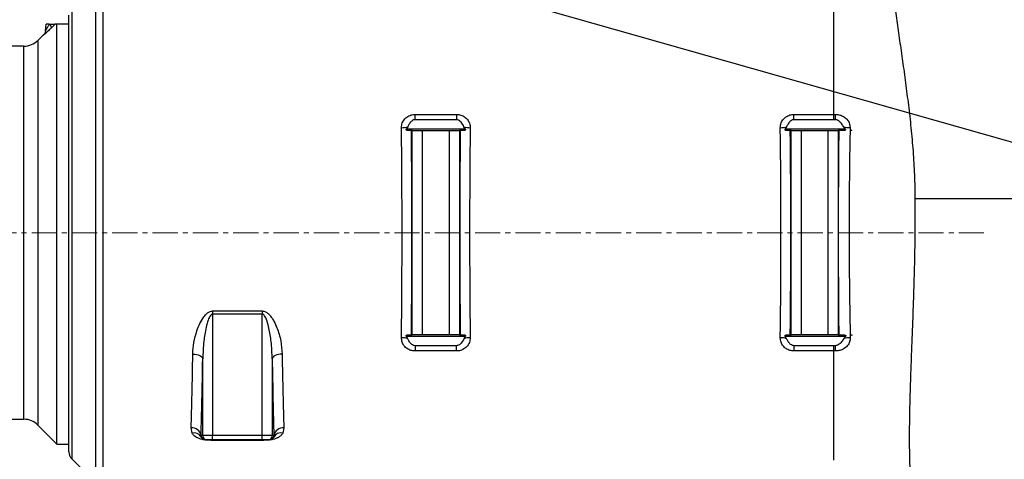
# Model space of a CAD drawing. Units: millimetres. Extents: x 1817 to 3006, y -35 to 806.
# Drawn here: x 2137 to 2187, y 627 to 649 of the extents above; entities that cross this region are included whole.
import ezdxf

# ---------------------------------------------------------------- set-up
doc = ezdxf.new("R2010")
doc.units = ezdxf.units.MM
doc.header["$LTSCALE"] = 0.2
doc.header["$PDSIZE"] = -1
doc.linetypes.add('CENTERX2', pattern=[20.32, 12.7, -2.54, 2.54, -2.54])
doc.layers.add('D中心线OR符号线', color=7, linetype='Continuous')
doc.dimstyles.new('EFORT-ST', dxfattribs={"dimtxt": 7.5, "dimasz": 7.5, "dimexe": 1.25, "dimexo": 0.625, "dimtad": 1, "dimlfac": 10, "dimdsep": 46, "dimtxsty": 'Standard', "dimcen": 2.5, "dimclrd": 3, "dimclre": 3, "dimadec": 0, "dimazin": 0, "dimtfac": 1, "dimtmove": 0, "dimatfit": 3, "dimfxl": 1, "dimarcsym": 0})

# ---------------------------------------------------------------- blocks, each defined once
blk = doc.blocks.new('*D246')
at = {"color": 3, "lineweight": -2}
for p, q in [((1892.176, 726.962), (1935.738, 714.585)), ((2202.895, 638.681), (1942.953, 712.536))]:
    blk.add_line(p, q, dxfattribs=at)
blk.add_arc((2202.895, 638.681), 270.23, 163.87396, 168.60506, dxfattribs=at)
at = {"color": 3}
blk.add_solid([(1935.397, 713.383), (1936.08, 715.788), (1942.953, 712.536)], dxfattribs=at)
at = {"layer": 'Defpoints', "color": 0}
for p in [(1942.953, 712.536), (2202.895, 638.681)]:
    blk.add_point(p, dxfattribs=at)
at = {"color": 0, "insert": (1911.546, 726.007), "char_height": 7.5, "attachment_point": 5, "rotation": 344.139}
blk.add_mtext('R2702.3', dxfattribs=at)

msp = doc.modelspace()

# ---------------------------------------------------------------- linework, layer by layer
at = {"color": 7, "linetype": 'Continuous', "lineweight": 25}
for p, q in [((2141.0517, 651.3672), (2141.0517, 626.2968)), ((2177.8946, 651.4306), (2177.8946, 644.6403)), ((2140.6982, 626.439), (2140.6982, 651.2191)), ((2139.3446, 627.6377), (2139.3446, 649.6467)), ((2138.1645, 648.857), (2138.1635, 648.8455)), ((2138.1663, 648.8568), (2138.1946, 649.1806)), ((2138.3531, 649.1806), (2138.1946, 649.1806)), ((2138.3531, 649.1806), (2138.3853, 649.1806)), ((2138.7446, 649.1806), (2138.6436, 649.1806)), ((2138.7446, 628.0306), (2138.7446, 649.1806)), ((2139.3446, 649.1806), (2138.7446, 649.1806)), ((2138.077, 648.663), (2137.7875, 648.3735)), ((2137.0804, 648.0806), (2136.3946, 648.0806)), ((2156.7946, 644.6403), (2158.8946, 644.6403)), ((2156.7946, 644.3742), (2156.7946, 644.6403)), ((2158.8946, 644.3742), (2156.7946, 644.3742)), ((2158.8946, 644.6403), (2158.8946, 644.3742)), ((2175.8946, 644.6403), (2177.8946, 644.6403)), ((2175.8946, 644.3742), (2175.8946, 644.6403)), ((2177.8946, 644.3742), (2175.8946, 644.3742)), ((2177.8946, 644.6403), (2177.9955, 644.6403)), ((2177.9946, 644.3742), (2177.8946, 644.3742)), ((2156.4253, 644.0226), (2156.359, 643.9106)), ((2156.359, 643.9106), (2159.3302, 643.9106)), ((2156.659, 643.8306), (2156.614, 643.8306)), ((2156.659, 633.5306), (2156.659, 643.8306)), ((2156.659, 643.8306), (2157.1397, 643.8306)), ((2157.1588, 643.8164), (2157.1397, 643.8306)), ((2157.1483, 643.8306), (2157.1588, 643.8164)), ((2157.1483, 643.8306), (2158.541, 643.8306)), ((2157.1588, 643.8164), (2157.1588, 633.5448)), ((2158.5305, 643.8164), (2157.1588, 643.8164)), ((2158.5496, 643.8306), (2158.5305, 643.8164)), ((2158.541, 643.8306), (2158.5305, 643.8164)), ((2158.5305, 633.5448), (2158.5305, 643.8164)), ((2158.5496, 643.8306), (2159.0303, 643.8306)), ((2159.0303, 643.8306), (2159.0303, 633.5306)), ((2159.0753, 643.8306), (2159.0303, 643.8306)), ((2159.3302, 643.9106), (2159.264, 644.0226)), ((2175.5253, 644.0226), (2175.459, 643.9106)), ((2175.459, 643.9106), (2178.4872, 643.9106)), ((2175.759, 643.8306), (2175.714, 643.8306)), ((2175.759, 633.5306), (2175.759, 643.8306)), ((2175.759, 643.8306), (2176.2397, 643.8306)), ((2176.2588, 643.8164), (2176.2397, 643.8306)), ((2176.2483, 643.8306), (2176.2588, 643.8164)), ((2176.2483, 643.8306), (2177.641, 643.8306)), ((2177.6305, 643.8164), (2176.2588, 643.8164)), ((2176.2588, 643.8164), (2176.2588, 633.5448)), ((2177.6496, 643.8306), (2177.6305, 643.8164)), ((2177.641, 643.8306), (2177.6305, 643.8164)), ((2177.6305, 633.5448), (2177.6305, 643.8164)), ((2177.6496, 643.8306), (2178.1303, 643.8306)), ((2178.1303, 643.8306), (2178.1303, 633.5306)), ((2178.1745, 643.8306), (2178.1303, 643.8306)), ((2178.4872, 643.9106), (2178.4098, 644.0109)), ((2178.8115, 643.847), (2178.7556, 643.8306)), ((2178.8115, 643.8306), (2178.7556, 643.8306)), ((2178.8115, 643.8306), (2178.8115, 643.847)), ((2146.5917, 634.7362), (2149.0976, 634.7362)), ((2146.5917, 634.7362), (2146.5917, 634.5815)), ((2149.0976, 634.5815), (2146.5917, 634.5815)), ((2146.5917, 634.5815), (2146.5917, 628.4806)), ((2149.0976, 634.7362), (2149.0976, 634.5815)), ((2149.0976, 628.4806), (2149.0976, 634.5815)), ((2156.4253, 633.3386), (2156.359, 633.4506)), ((2159.3302, 633.4506), (2156.359, 633.4506)), ((2156.614, 633.5306), (2156.659, 633.5306)), ((2157.1397, 633.5306), (2156.659, 633.5306)), ((2157.1588, 633.5448), (2157.1397, 633.5306)), ((2157.1588, 633.5448), (2157.1483, 633.5306)), ((2158.541, 633.5306), (2157.1483, 633.5306)), ((2157.1588, 633.5448), (2158.5305, 633.5448)), ((2158.5496, 633.5306), (2158.5305, 633.5448)), ((2158.5305, 633.5448), (2158.541, 633.5306)), ((2159.0303, 633.5306), (2158.5496, 633.5306)), ((2159.0303, 633.5306), (2159.0753, 633.5306)), ((2159.3302, 633.4506), (2159.264, 633.3386)), ((2175.5253, 633.3386), (2175.459, 633.4506)), ((2178.497, 633.4506), (2175.459, 633.4506)), ((2175.714, 633.5306), (2175.759, 633.5306)), ((2176.2397, 633.5306), (2175.759, 633.5306)), ((2176.2588, 633.5448), (2176.2397, 633.5306)), ((2176.2588, 633.5448), (2176.2483, 633.5306)), ((2177.641, 633.5306), (2176.2483, 633.5306)), ((2176.2588, 633.5448), (2177.6305, 633.5448)), ((2177.6496, 633.5306), (2177.6305, 633.5448)), ((2177.6305, 633.5448), (2177.641, 633.5306)), ((2178.1303, 633.5306), (2177.6496, 633.5306)), ((2178.1303, 633.5306), (2178.1744, 633.5306)), ((2178.7174, 633.5306), (2178.7346, 633.5306)), ((2178.7347, 633.5263), (2178.7174, 633.5306)), ((2178.7346, 633.5306), (2178.8115, 633.5306)), ((2178.7347, 633.5263), (2178.7379, 633.3836)), ((2178.8115, 633.5015), (2178.7347, 633.5263)), ((2178.8115, 633.5306), (2178.8115, 633.5015)), ((2158.8946, 632.987), (2156.7946, 632.987)), ((2156.7946, 632.987), (2156.7946, 632.7209)), ((2158.8946, 632.7209), (2158.8946, 632.987)), ((2177.8946, 632.987), (2175.8946, 632.987)), ((2175.8946, 632.987), (2175.8946, 632.7209)), ((2177.9946, 632.987), (2177.8946, 632.987)), ((2158.8946, 632.7209), (2156.7946, 632.7209)), ((2177.8946, 632.7209), (2175.8946, 632.7209)), ((2177.8946, 632.7209), (2177.8946, 627.2125)), ((2177.9957, 632.7209), (2177.8946, 632.7209)), ((2146.0919, 628.4806), (2146.0919, 632.3249)), ((2149.5974, 632.3249), (2149.5974, 628.4806)), ((2119.2902, 629.2806), (2137.0804, 629.2806)), ((2137.7875, 628.9877), (2138.7446, 628.0306)), ((2145.5599, 628.5768), (2145.5082, 628.8409)), ((2146.0073, 628.471), (2146.0089, 628.4806)), ((2146.0089, 628.4806), (2146.0919, 628.4806)), ((2146.0919, 628.4806), (2146.5917, 628.4806)), ((2146.5917, 628.4806), (2149.0976, 628.4806)), ((2146.5917, 628.2556), (2146.5917, 628.4806)), ((2149.0976, 628.4806), (2149.5974, 628.4806)), ((2149.0976, 628.2556), (2149.0976, 628.4806)), ((2149.5974, 628.4806), (2149.6804, 628.4806)), ((2149.6804, 628.4806), (2149.682, 628.471)), ((2150.181, 628.8409), (2150.1293, 628.5768)), ((2138.7446, 628.0306), (2139.3446, 628.0306)), ((2146.1086, 628.2556), (2146.1104, 628.2556)), ((2146.1104, 628.2556), (2146.1934, 628.2556)), ((2146.1934, 628.2556), (2146.5917, 628.2556)), ((2149.1814, 628.2159), (2146.5079, 628.2159)), ((2146.5917, 628.2556), (2149.0976, 628.2556)), ((2149.0976, 628.2556), (2149.4959, 628.2556)), ((2149.4959, 628.2556), (2149.5789, 628.2556)), ((2149.5789, 628.2556), (2149.5807, 628.2556)), ((2139.4911, 627.2842), (2140.6976, 626.0776))]:
    msp.add_line(p, q, dxfattribs=at)
at = {"color": 8, "linetype": 'Continuous', "lineweight": 25}
for p, q in [((2139.4911, 650.0054), (2139.4911, 627.2842)), ((2137.7875, 648.3735), (2137.7875, 628.9877)), ((2137.0804, 629.2806), (2137.0804, 648.0806)), ((2146.5079, 628.2556), (2146.5079, 628.2159)), ((2149.1814, 628.2556), (2149.1814, 628.2159))]:
    msp.add_line(p, q, dxfattribs=at)
at = {"color": 7, "linetype": 'Continuous', "lineweight": 25, "flags": 128}
for points in [[(2145.592, 632.5648), (2145.6882, 632.5592), (2145.7807, 632.545), (2145.8662, 632.5225), (2145.9415, 632.4926), (2146.0037, 632.4565), (2146.0506, 632.4155), (2146.0803, 632.3711), (2146.0919, 632.3249)], [(2150.0972, 632.5648), (2150.0011, 632.5592), (2149.9086, 632.545), (2149.8231, 632.5225), (2149.7478, 632.4926), (2149.6856, 632.4565), (2149.6387, 632.4155), (2149.6089, 632.3711), (2149.5974, 632.3249)]]:
    msp.add_lwpolyline(points, dxfattribs=at)
at = {"color": 7, "linetype": 'Continuous', "lineweight": 25}
for centre, radius, start, end in [((2138.2143, 648.9999), 0.2488, 0.03252, 46.59047), ((2137.0804, 649.0806), 1, 270, 315), ((2150.6482, 644.6002), 27.3473, 359.52664, 0.08417), ((2156.1119, 644.989), 1.0159, 269.90027, 287.96675), ((2159.5774, 644.989), 1.0159, 252.03325, 270.09973), ((2175.2119, 644.989), 1.0159, 269.90027, 287.96675), ((2178.6865, 645.092), 1.116, 255.64342, 272.26037), ((2156.1119, 632.3722), 1.0159, 72.03325, 90.09973), ((2159.5774, 632.3722), 1.0159, 89.90027, 107.96675), ((2175.2119, 632.3722), 1.0159, 72.03325, 90.09973), ((2178.6873, 632.2562), 1.1285, 87.42926, 103.84661), ((2154.8954, 632.761), 23.1003, 359.90033, 0.56038), ((2137.0804, 628.2806), 1, 45, 90), ((2145.5479, 628.3729), 0.4697, 12.06124, 94.84767), ((2146.3073, 628.4806), 0.3002, 181.82005, 228.54022), ((2146.3089, 628.4806), 0.3, 179.9979, 228.57775), ((2146.3919, 628.4806), 0.3, 179.9979, 228.57775), ((2149.2974, 628.4806), 0.3, 311.42225, 0.0021), ((2149.3803, 628.4806), 0.3, 311.42225, 0.0021), ((2149.382, 628.4806), 0.3002, 311.45978, 358.17995), ((2150.1413, 628.3729), 0.4697, 85.15233, 167.93876), ((2146.3005, 628.4806), 0.3, 196.94207, 228.89931), ((2149.3887, 628.4806), 0.3, 311.06729, 343.05666), ((2139.8446, 627.6377), 0.5, 180, 225)]:
    msp.add_arc(centre, radius, start, end, dxfattribs=at)
at = {"color": 8, "linetype": 'Continuous', "lineweight": 25}
for centre, radius, start, end in [((2145.6624, 628.1818), 0.4081, 29.95464, 104.54434), ((2150.0268, 628.1822), 0.4077, 75.43972, 150.26058)]:
    msp.add_arc(centre, radius, start, end, dxfattribs=at)
at = {"color": 7, "linetype": 'Continuous', "lineweight": 25}
for centre, major_axis, ratio, start_param, end_param in [((2155.7945, 638.6806), (0, 12.75), 0.0272128, 4.2843425, 5.1404355), ((2156.2943, 638.6806), (0, 13.25), 0.0261859, 4.3131913, 5.1115867), ((2159.395, 638.6806), (0, 13.25), 0.0261859, 1.1715986, 1.969994), ((2159.8948, 638.6806), (0, 12.75), 0.0272128, 1.1427498, 1.9988428), ((2174.8945, 638.6806), (0, 12.75), 0.0272128, 4.2843425, 5.1404355), ((2175.3943, 638.6806), (0, 13.25), 0.0261859, 4.3131913, 5.1115867), ((2145.2876, 638.6806), (0, 12.75), 0.0272128, 3.8308158, 4.212107), ((2150.4017, 638.6806), (0, 12.75), 0.0272128, 2.0710784, 2.4523695), ((2145.7874, 638.6806), (0, 13.25), 0.0261859, 3.8338435, 4.212107), ((2149.9018, 638.6806), (0, 13.25), 0.0261859, 2.0710784, 2.4493418)]:
    msp.add_ellipse(centre, major_axis=major_axis, ratio=ratio, start_param=start_param, end_param=end_param, dxfattribs=at)
for points, knots in [([(2180.4409, 655.084), (2180.4498, 654.9388), (2180.4671, 654.656), (2180.5104, 654.1155), (2180.5674, 653.5066), (2180.6403, 652.8169), (2180.7288, 652.0536), (2180.8322, 651.2216), (2180.9503, 650.327), (2181.0817, 649.3755), (2181.2238, 648.373), (2181.3729, 647.3254), (2181.5237, 646.2382), (2181.669, 645.1168), (2181.8, 643.9663), (2181.9055, 642.7919), (2181.9797, 641.6001), (2181.993, 640.7949), (2181.9997, 640.3932)], [0, 0, 0, 0, 0.0676621, 0.1318148, 0.1956727, 0.2592381, 0.3225131, 0.3855001, 0.4482012, 0.5106187, 0.5727549, 0.634612, 0.6961919, 0.7574965, 0.818528, 0.8792876, 0.9397782, 1, 1, 1, 1]), ([(2138.4631, 649), (2138.4417, 648.9793), (2138.362, 648.9022), (2138.2418, 648.7889), (2138.1318, 648.6899), (2138.0742, 648.6423), (2138.0592, 648.6347), (2138.0727, 648.6514), (2138.0785, 648.6585)], [0, 0, 0, 0, 0.0979326, 0.365082, 0.5723987, 0.7285305, 0.8842995, 1, 1, 1, 1]), ([(2138.1635, 648.8455), (2138.163, 648.8376), (2138.1612, 648.8092), (2138.147, 648.7661), (2138.127, 648.7224), (2138.1099, 648.6954), (2138.1008, 648.6831), (2138.0966, 648.6778), (2138.097, 648.6783), (2138.0971, 648.6785)], [0, 0, 0, 0, 0.0952869, 0.344191, 0.5469585, 0.6948174, 0.7934726, 0.8930867, 1, 1, 1, 1]), ([(2138.1663, 648.8568), (2138.1666, 648.8552), (2138.1671, 648.8524), (2138.1744, 648.8599), (2138.1849, 648.875), (2138.2097, 648.9148), (2138.2592, 649.002), (2138.3123, 649.1018), (2138.3466, 649.168), (2138.3531, 649.1806)], [0, 0, 0, 0, 0.0802057, 0.1304077, 0.2325431, 0.2868599, 0.5360428, 0.9116276, 1, 1, 1, 1]), ([(2138.3853, 649.1806), (2138.4284, 649.1806), (2138.5049, 649.1806), (2138.5927, 649.1806), (2138.6337, 649.1806), (2138.6409, 649.1806), (2138.6436, 649.1806)], [0, 0, 0, 0, 0.3688666, 0.6557006, 0.8704738, 1, 1, 1, 1]), ([(2138.6436, 649.1806), (2138.6333, 649.17), (2138.5744, 649.1095), (2138.5134, 649.0495), (2138.4631, 649)], [0, 0, 0, 0, 0.1754089, 1, 1, 1, 1]), ([(2138.0785, 648.6585), (2138.079, 648.659), (2138.0895, 648.6693), (2138.0986, 648.6809), (2138.1072, 648.692)], [0, 0, 0, 0, 0.0500858, 1, 1, 1, 1]), ([(2156.1101, 643.9731), (2156.1182, 644.0544), (2156.1345, 644.2178), (2156.2732, 644.4307), (2156.4735, 644.5793), (2156.662, 644.6357), (2156.7678, 644.6394), (2156.7946, 644.6403)], [0, 0, 0, 0, 0.2394424, 0.4810812, 0.7159307, 0.9279309, 1, 1, 1, 1]), ([(2156.7946, 644.3742), (2156.769, 644.371), (2156.709, 644.3636), (2156.6061, 644.2952), (2156.5067, 644.1783), (2156.452, 644.0738), (2156.4253, 644.0226)], [0, 0, 0, 0, 0.1437491, 0.3372785, 0.675434, 1, 1, 1, 1]), ([(2158.8946, 644.6403), (2158.9651, 644.6342), (2159.1052, 644.622), (2159.2949, 644.5277), (2159.4497, 644.3849), (2159.5593, 644.1941), (2159.5725, 644.0474), (2159.5791, 643.9731)], [0, 0, 0, 0, 0.1881674, 0.3745306, 0.5682563, 0.7810998, 1, 1, 1, 1]), ([(2159.264, 644.0226), (2159.2207, 644.1035), (2159.1602, 644.2164), (2159.0399, 644.3273), (2158.9603, 644.3695), (2158.9093, 644.3732), (2158.8946, 644.3742)], [0, 0, 0, 0, 0.5109465, 0.7131255, 0.9173921, 1, 1, 1, 1]), ([(2175.2101, 643.9731), (2175.2182, 644.0544), (2175.2345, 644.2178), (2175.3732, 644.4307), (2175.5735, 644.5793), (2175.762, 644.6357), (2175.8678, 644.6394), (2175.8946, 644.6403)], [0, 0, 0, 0, 0.2394424, 0.4810812, 0.7159307, 0.9279309, 1, 1, 1, 1]), ([(2175.8946, 644.3742), (2175.869, 644.371), (2175.809, 644.3636), (2175.7061, 644.2952), (2175.6067, 644.1783), (2175.552, 644.0738), (2175.5253, 644.0226)], [0, 0, 0, 0, 0.1437491, 0.3372785, 0.675434, 1, 1, 1, 1]), ([(2177.8946, 644.6403), (2177.8946, 644.6029), (2177.8946, 644.528), (2177.8946, 644.4448), (2177.8946, 644.3878), (2177.8946, 644.3788), (2177.8946, 644.3742)], [0, 0, 0, 0, 0.2501566, 0.5003131, 0.7504697, 1, 1, 1, 1]), ([(2178.4098, 644.0109), (2178.3724, 644.0691), (2178.2973, 644.186), (2178.1763, 644.3069), (2178.0677, 644.3666), (2178.016, 644.372), (2177.9946, 644.3742)], [0, 0, 0, 0, 0.3631132, 0.7291399, 0.8877138, 1, 1, 1, 1]), ([(2177.9955, 644.6403), (2178.0669, 644.6342), (2178.2109, 644.6219), (2178.4089, 644.5365), (2178.5755, 644.4008), (2178.7053, 644.2131), (2178.7219, 644.0573), (2178.7305, 643.9769)], [0, 0, 0, 0, 0.1838193, 0.3704718, 0.5592368, 0.7725596, 1, 1, 1, 1]), ([(2156.4209, 643.8306), (2156.4049, 643.8323), (2156.3836, 643.8346), (2156.3604, 643.8496), (2156.3504, 643.8612), (2156.3463, 643.8747), (2156.3473, 643.8883), (2156.3524, 643.9005), (2156.3571, 643.9077), (2156.359, 643.9106)], [0, 0, 0, 0, 0.3943472, 0.5276373, 0.6618977, 0.7479393, 0.8343469, 0.9345964, 1, 1, 1, 1]), ([(2156.614, 643.8306), (2156.6059, 643.8306), (2156.5897, 643.8306), (2156.5065, 643.8306), (2156.44, 643.8306), (2156.4209, 643.8306)], [0, 0, 0, 0, 0.4162243, 0.8329817, 1, 1, 1, 1]), ([(2157.1397, 643.8306), (2157.1411, 643.8306), (2157.1429, 643.8306), (2157.1451, 643.8306), (2157.1465, 643.8306), (2157.1476, 643.8306), (2157.1483, 643.8306)], [0, 0, 0, 0, 0.4999107, 0.6249269, 0.7499432, 1, 1, 1, 1]), ([(2158.541, 643.8306), (2158.5413, 643.8306), (2158.542, 643.8306), (2158.5431, 643.8306), (2158.5453, 643.8306), (2158.5474, 643.8306), (2158.5492, 643.8306), (2158.5496, 643.8306)], [0, 0, 0, 0, 0.1249717, 0.2499434, 0.374915, 0.874819, 1, 1, 1, 1]), ([(2159.2683, 643.8306), (2159.2637, 643.8306), (2159.2164, 643.8306), (2159.1398, 643.8306), (2159.0851, 643.8306), (2159.0779, 643.8306), (2159.0753, 643.8306)], [0, 0, 0, 0, 0.03917083, 0.40097845, 0.7859396, 1, 1, 1, 1]), ([(2159.3302, 643.9106), (2159.3331, 643.9061), (2159.3389, 643.8971), (2159.3431, 643.8823), (2159.3417, 643.868), (2159.3339, 643.8541), (2159.3147, 643.8391), (2159.2908, 643.8316), (2159.2734, 643.8308), (2159.2683, 643.8306)], [0, 0, 0, 0, 0.1012289, 0.2033917, 0.2956412, 0.3987424, 0.5646562, 0.8716332, 1, 1, 1, 1]), ([(2175.5209, 643.8306), (2175.5049, 643.8323), (2175.4836, 643.8346), (2175.4604, 643.8496), (2175.4504, 643.8612), (2175.4463, 643.8747), (2175.4473, 643.8883), (2175.4524, 643.9005), (2175.4571, 643.9077), (2175.459, 643.9106)], [0, 0, 0, 0, 0.3943472, 0.5276373, 0.6618977, 0.7479393, 0.8343469, 0.9345964, 1, 1, 1, 1]), ([(2175.714, 643.8306), (2175.7059, 643.8306), (2175.6897, 643.8306), (2175.6065, 643.8306), (2175.54, 643.8306), (2175.5209, 643.8306)], [0, 0, 0, 0, 0.4162243, 0.8329817, 1, 1, 1, 1]), ([(2176.2397, 643.8306), (2176.2411, 643.8306), (2176.2429, 643.8306), (2176.2451, 643.8306), (2176.2465, 643.8306), (2176.2476, 643.8306), (2176.2483, 643.8306)], [0, 0, 0, 0, 0.4999107, 0.6249269, 0.7499432, 1, 1, 1, 1]), ([(2177.641, 643.8306), (2177.6413, 643.8306), (2177.642, 643.8306), (2177.6431, 643.8306), (2177.6453, 643.8306), (2177.6474, 643.8306), (2177.6492, 643.8306), (2177.6496, 643.8306)], [0, 0, 0, 0, 0.1249717, 0.2499434, 0.374915, 0.874819, 1, 1, 1, 1]), ([(2178.1744, 633.5306), (2178.1716, 633.804), (2178.166, 634.3508), (2178.1594, 635.2002), (2178.1541, 636.0682), (2178.15, 637.0255), (2178.1476, 638.0655), (2178.1475, 639.1935), (2178.1499, 640.329), (2178.155, 641.4917), (2178.1629, 642.668), (2178.1706, 643.442), (2178.1745, 643.8306)], [0, 0, 0, 0, 0.08332624, 0.16665221, 0.25144053, 0.33622859, 0.44183987, 0.54745099, 0.65613382, 0.76481739, 0.88190896, 1, 1, 1, 1]), ([(2178.4064, 643.8306), (2178.377, 643.8306), (2178.3031, 643.8306), (2178.2177, 643.8306), (2178.1796, 643.8306), (2178.1754, 643.8306), (2178.1745, 643.8306)], [0, 0, 0, 0, 0.2173884, 0.5464123, 0.9016953, 1, 1, 1, 1]), ([(2178.4872, 643.9106), (2178.4904, 643.9071), (2178.4968, 643.9001), (2178.5029, 643.8889), (2178.5047, 643.8783), (2178.5026, 643.8686), (2178.4947, 643.8571), (2178.4719, 643.8417), (2178.4402, 643.8323), (2178.4155, 643.831), (2178.4064, 643.8306)], [0, 0, 0, 0, 0.0805659, 0.1618043, 0.2164956, 0.271251, 0.3472688, 0.4880458, 0.8128787, 1, 1, 1, 1]), ([(2178.7305, 643.9769), (2178.7247, 643.6944), (2178.713, 643.1289), (2178.6998, 642.2517), (2178.6891, 641.304), (2178.6819, 640.2835), (2178.6787, 639.1952), (2178.6797, 638.1032), (2178.6845, 637.1157), (2178.6916, 636.2372), (2178.7013, 635.3901), (2178.7148, 634.4807), (2178.728, 633.8473), (2178.7346, 633.5306)], [0, 0, 0, 0, 0.08557755, 0.17126125, 0.25683712, 0.35806721, 0.4596584, 0.56124846, 0.66247701, 0.73593771, 0.80939865, 0.90469892, 1, 1, 1, 1]), ([(2181.9997, 640.3932), (2181.9989, 640.0108), (2181.9972, 639.2457), (2181.9907, 638.092), (2181.9661, 636.9389), (2181.9341, 635.7897), (2181.8948, 634.6497), (2181.8521, 633.5241), (2181.8091, 632.4183), (2181.7697, 631.3375), (2181.7377, 630.2871), (2181.7167, 629.2724), (2181.7094, 628.2988), (2181.7183, 627.3716), (2181.7452, 626.4961), (2181.7901, 625.6772), (2181.8515, 624.9198), (2181.93, 624.2282), (2182.0232, 623.6063), (2182.1194, 623.1004), (2182.2127, 622.6895), (2182.2693, 622.4804), (2182.2976, 622.3757)], [0, 0, 0, 0, 0.04957, 0.0991718, 0.1489338, 0.1988795, 0.2490095, 0.2993246, 0.3498261, 0.4005149, 0.4513921, 0.5024586, 0.5537157, 0.6051644, 0.6568056, 0.7086408, 0.7606709, 0.812897, 0.8653203, 0.9179419, 0.9589107, 1, 1, 1, 1]), ([(2188.9946, 640.3932), (2188.5633, 640.3932), (2187.7118, 640.3932), (2186.5909, 640.3932), (2185.6475, 640.3932), (2184.8839, 640.3932), (2184.225, 640.3932), (2183.6712, 640.3932), (2183.2129, 640.3932), (2182.7979, 640.3932), (2182.4689, 640.3932), (2182.2038, 640.3932), (2182.0685, 640.3932), (2181.9997, 640.3932)], [0, 0, 0, 0, 0.1645296, 0.3248004, 0.4275409, 0.5262367, 0.620879, 0.6897014, 0.7574762, 0.8253792, 0.8949109, 0.9465046, 1, 1, 1, 1]), ([(2145.592, 632.5648), (2145.6046, 632.7599), (2145.6296, 633.1503), (2145.7701, 633.6685), (2145.9381, 634.1059), (2146.1149, 634.4164), (2146.2991, 634.6228), (2146.4586, 634.7213), (2146.5508, 634.7316), (2146.5917, 634.7362)], [0, 0, 0, 0, 0.2435655, 0.4871989, 0.6418826, 0.795922, 0.898468, 0.9550251, 1, 1, 1, 1]), ([(2146.5917, 634.5815), (2146.5816, 634.5804), (2146.5599, 634.5779), (2146.5114, 634.5482), (2146.4376, 634.451), (2146.3486, 634.233), (2146.2642, 633.9166), (2146.1968, 633.5587), (2146.1204, 633.0272), (2146.1039, 632.6208), (2146.0919, 632.3249)], [0, 0, 0, 0, 0.01239362, 0.02681305, 0.06888117, 0.16213904, 0.32040923, 0.48019795, 0.62163385, 1, 1, 1, 1]), ([(2149.0976, 634.7362), (2149.1246, 634.7342), (2149.2083, 634.728), (2149.3345, 634.6616), (2149.4654, 634.5425), (2149.5807, 634.3935), (2149.7101, 634.1751), (2149.882, 633.7901), (2150.0506, 633.2305), (2150.0817, 632.7867), (2150.0972, 632.5648)], [0, 0, 0, 0, 0.0298183, 0.092238, 0.1533156, 0.2300234, 0.3069188, 0.4468675, 0.7234221, 1, 1, 1, 1]), ([(2149.5974, 632.3249), (2149.5898, 632.5553), (2149.5746, 633.0161), (2149.491, 633.5924), (2149.3923, 634.0506), (2149.3123, 634.3179), (2149.2298, 634.4795), (2149.1816, 634.5409), (2149.1457, 634.5702), (2149.1153, 634.5808), (2149.1014, 634.5814), (2149.0976, 634.5815)], [0, 0, 0, 0, 0.2948442, 0.5896738, 0.7352459, 0.8857286, 0.9385276, 0.9610411, 0.9828081, 0.9952871, 1, 1, 1, 1]), ([(2156.7946, 632.7209), (2156.7242, 632.727), (2156.584, 632.7392), (2156.3944, 632.8335), (2156.2396, 632.9763), (2156.1299, 633.1671), (2156.1168, 633.3138), (2156.1101, 633.3881)], [0, 0, 0, 0, 0.1881674, 0.3745306, 0.5682563, 0.7810998, 1, 1, 1, 1]), ([(2156.359, 633.4506), (2156.3562, 633.4551), (2156.3504, 633.4641), (2156.3461, 633.4789), (2156.3475, 633.4932), (2156.3554, 633.5071), (2156.3746, 633.5221), (2156.3985, 633.5296), (2156.4158, 633.5304), (2156.4209, 633.5306)], [0, 0, 0, 0, 0.1012289, 0.2033917, 0.2956412, 0.3987424, 0.5646562, 0.8716332, 1, 1, 1, 1]), ([(2156.4209, 633.5306), (2156.4256, 633.5306), (2156.4729, 633.5306), (2156.5495, 633.5306), (2156.6041, 633.5306), (2156.6114, 633.5306), (2156.614, 633.5306)], [0, 0, 0, 0, 0.0391708, 0.4009785, 0.7859396, 1, 1, 1, 1]), ([(2157.1483, 633.5306), (2157.1479, 633.5306), (2157.1472, 633.5306), (2157.1461, 633.5306), (2157.144, 633.5306), (2157.1418, 633.5306), (2157.14, 633.5306), (2157.1397, 633.5306)], [0, 0, 0, 0, 0.1249717, 0.2499434, 0.374915, 0.874819, 1, 1, 1, 1]), ([(2158.5496, 633.5306), (2158.5482, 633.5306), (2158.5464, 633.5306), (2158.5442, 633.5306), (2158.5428, 633.5306), (2158.5417, 633.5306), (2158.541, 633.5306)], [0, 0, 0, 0, 0.4999107, 0.6249269, 0.7499432, 1, 1, 1, 1]), ([(2159.5791, 633.3881), (2159.571, 633.3068), (2159.5548, 633.1434), (2159.416, 632.9305), (2159.2158, 632.7819), (2159.0272, 632.7255), (2158.9215, 632.7218), (2158.8946, 632.7209)], [0, 0, 0, 0, 0.23944237, 0.48108116, 0.71593068, 0.9279309, 1, 1, 1, 1]), ([(2159.0753, 633.5306), (2159.0834, 633.5306), (2159.0995, 633.5306), (2159.1827, 633.5306), (2159.2493, 633.5306), (2159.2683, 633.5306)], [0, 0, 0, 0, 0.4162243, 0.8329817, 1, 1, 1, 1]), ([(2159.2683, 633.5306), (2159.2843, 633.5289), (2159.3057, 633.5266), (2159.3289, 633.5116), (2159.3388, 633.5), (2159.343, 633.4865), (2159.3419, 633.4729), (2159.3369, 633.4607), (2159.3321, 633.4535), (2159.3302, 633.4506)], [0, 0, 0, 0, 0.39434716, 0.52763727, 0.66189769, 0.74793926, 0.83434692, 0.93459638, 1, 1, 1, 1]), ([(2175.8946, 632.7209), (2175.8242, 632.727), (2175.684, 632.7392), (2175.4944, 632.8335), (2175.3396, 632.9763), (2175.2299, 633.1671), (2175.2168, 633.3138), (2175.2101, 633.3881)], [0, 0, 0, 0, 0.1881674, 0.3745306, 0.5682563, 0.7810998, 1, 1, 1, 1]), ([(2175.459, 633.4506), (2175.4562, 633.4551), (2175.4504, 633.4641), (2175.4461, 633.4789), (2175.4475, 633.4932), (2175.4554, 633.5071), (2175.4746, 633.5221), (2175.4985, 633.5296), (2175.5158, 633.5304), (2175.5209, 633.5306)], [0, 0, 0, 0, 0.1012289, 0.2033917, 0.2956412, 0.3987424, 0.5646562, 0.8716332, 1, 1, 1, 1]), ([(2175.5209, 633.5306), (2175.5256, 633.5306), (2175.5729, 633.5306), (2175.6495, 633.5306), (2175.7041, 633.5306), (2175.7114, 633.5306), (2175.714, 633.5306)], [0, 0, 0, 0, 0.03917083, 0.40097845, 0.7859396, 1, 1, 1, 1]), ([(2176.2483, 633.5306), (2176.2479, 633.5306), (2176.2472, 633.5306), (2176.2461, 633.5306), (2176.244, 633.5306), (2176.2418, 633.5306), (2176.24, 633.5306), (2176.2397, 633.5306)], [0, 0, 0, 0, 0.12497174, 0.24994339, 0.37491497, 0.87481901, 1, 1, 1, 1]), ([(2177.6496, 633.5306), (2177.6482, 633.5306), (2177.6464, 633.5306), (2177.6442, 633.5306), (2177.6428, 633.5306), (2177.6417, 633.5306), (2177.641, 633.5306)], [0, 0, 0, 0, 0.4999107, 0.6249269, 0.7499432, 1, 1, 1, 1]), ([(2178.7379, 633.3836), (2178.7321, 633.3125), (2178.7253, 633.2295), (2178.6617, 633.0763), (2178.5529, 632.923), (2178.3412, 632.7844), (2178.1424, 632.7277), (2178.0327, 632.7226), (2177.9957, 632.7209)], [0, 0, 0, 0, 0.1995926, 0.2329062, 0.4723498, 0.718743, 0.9050536, 1, 1, 1, 1]), ([(2178.1744, 633.5306), (2178.1825, 633.5306), (2178.1987, 633.5306), (2178.2909, 633.5306), (2178.377, 633.5306), (2178.4124, 633.5306)], [0, 0, 0, 0, 0.3703943, 0.7412443, 1, 1, 1, 1]), ([(2178.4124, 633.5306), (2178.4353, 633.5285), (2178.4672, 633.5256), (2178.4998, 633.5082), (2178.5111, 633.4963), (2178.5152, 633.4874), (2178.5152, 633.4782), (2178.5117, 633.4681), (2178.5051, 633.4588), (2178.4993, 633.4529), (2178.497, 633.4506)], [0, 0, 0, 0, 0.4504513, 0.6309091, 0.6967451, 0.7632254, 0.8125515, 0.8617282, 0.946248, 1, 1, 1, 1]), ([(2178.497, 633.4506), (2178.4849, 633.438), (2178.4554, 633.4075), (2178.4313, 633.3725), (2178.4172, 633.352)], [0, 0, 0, 0, 0.4122935, 1, 1, 1, 1]), ([(2156.7946, 632.987), (2156.769, 632.9902), (2156.709, 632.9976), (2156.6061, 633.066), (2156.5067, 633.1829), (2156.452, 633.2874), (2156.4253, 633.3386)], [0, 0, 0, 0, 0.1437491, 0.3372785, 0.675434, 1, 1, 1, 1]), ([(2159.264, 633.3386), (2159.2207, 633.2577), (2159.1602, 633.1448), (2159.0399, 633.0339), (2158.9603, 632.9917), (2158.9093, 632.988), (2158.8946, 632.987)], [0, 0, 0, 0, 0.5109465, 0.7131255, 0.9173921, 1, 1, 1, 1]), ([(2175.8946, 632.987), (2175.869, 632.9902), (2175.809, 632.9976), (2175.7061, 633.066), (2175.6067, 633.1829), (2175.552, 633.2874), (2175.5253, 633.3386)], [0, 0, 0, 0, 0.14374911, 0.33727849, 0.675434, 1, 1, 1, 1]), ([(2177.8946, 632.987), (2177.8946, 632.9824), (2177.8946, 632.9734), (2177.8946, 632.9164), (2177.8946, 632.8332), (2177.8946, 632.7583), (2177.8946, 632.7209)], [0, 0, 0, 0, 0.249582, 0.4997213, 0.7498607, 1, 1, 1, 1]), ([(2178.4172, 633.352), (2178.3779, 633.2928), (2178.2991, 633.174), (2178.1743, 633.0517), (2178.0645, 632.9938), (2178.0145, 632.9889), (2177.9946, 632.987)], [0, 0, 0, 0, 0.368783, 0.7406021, 0.8967329, 1, 1, 1, 1]), ([(2146.5079, 628.2159), (2146.4119, 628.2195), (2146.2036, 628.2272), (2145.953, 628.2865), (2145.7744, 628.3658), (2145.6413, 628.4514), (2145.5903, 628.53), (2145.5599, 628.5768)], [0, 0, 0, 0, 0.23852539, 0.51726795, 0.65650297, 0.79555117, 1, 1, 1, 1]), ([(2145.9966, 628.4169), (2145.9962, 628.4172), (2145.9926, 628.42), (2146.0046, 628.4102), (2146.0155, 628.385), (2146.0207, 628.373)], [0, 0, 0, 0, 0.0586261, 0.5504679, 1, 1, 1, 1]), ([(2150.1293, 628.5768), (2150.099, 628.53), (2150.048, 628.4514), (2149.9148, 628.3658), (2149.7363, 628.2865), (2149.4857, 628.2272), (2149.2774, 628.2195), (2149.1814, 628.2159)], [0, 0, 0, 0, 0.20444883, 0.34349703, 0.48273205, 0.76147461, 1, 1, 1, 1]), ([(2149.6712, 628.3771), (2149.6727, 628.3819), (2149.6796, 628.4038), (2149.6934, 628.4169), (2149.6919, 628.4158), (2149.6914, 628.4155)], [0, 0, 0, 0, 0.1589128, 0.730554, 1, 1, 1, 1])]:
    msp.add_open_spline(points, degree=3, knots=knots, dxfattribs=at)
at = {"color": 8, "linetype": 'Continuous', "lineweight": 25}
for points, knots in [([(2138.0785, 648.6585), (2138.0787, 648.6603), (2138.079, 648.6647), (2138.0788, 648.6625), (2138.0787, 648.6613)], [0, 0, 0, 0, 0.42559536, 1, 1, 1, 1]), ([(2146.0143, 628.3935), (2146.0126, 628.3983), (2146.0039, 628.424), (2146.0058, 628.45), (2146.0073, 628.471)], [0, 0, 0, 0, 0.189961, 1, 1, 1, 1]), ([(2149.682, 628.471), (2149.6835, 628.45), (2149.6854, 628.4243), (2149.6768, 628.3988), (2149.6752, 628.3942)], [0, 0, 0, 0, 0.8179781, 1, 1, 1, 1])]:
    msp.add_open_spline(points, degree=3, knots=knots, dxfattribs=at)
at = {"layer": 'D中心线OR符号线', "linetype": 'CENTERX2', "lineweight": 18, "ltscale": 0.5}
msp.add_line((2100.8946, 638.6806), (2185.6896, 638.6806), dxfattribs=at)

# ---------------------------------------------------------------- dimensions: what is measured, and where the dimension line sits
dim = msp.add_radius_dim(center=(2202.8946, 638.6806), mpoint=(1942.9529, 712.5357), dimstyle='EFORT-ST')
dim.commit()
dim.dimension.update_dxf_attribs({"geometry": '*D246', "text_midpoint": (1914.3896, 720.6512), "dimtype": 164})

# ---------------------------------------------------------------- leaders
msp.add_leader([(2047.8946, 638.6669), (2100.9285, 514.7103), (2148.4741, 514.7103)], dimstyle='EFORT-ST', override={"dimgap": 0.625, "dimtad": 0})

doc.saveas('drawing.dxf')
